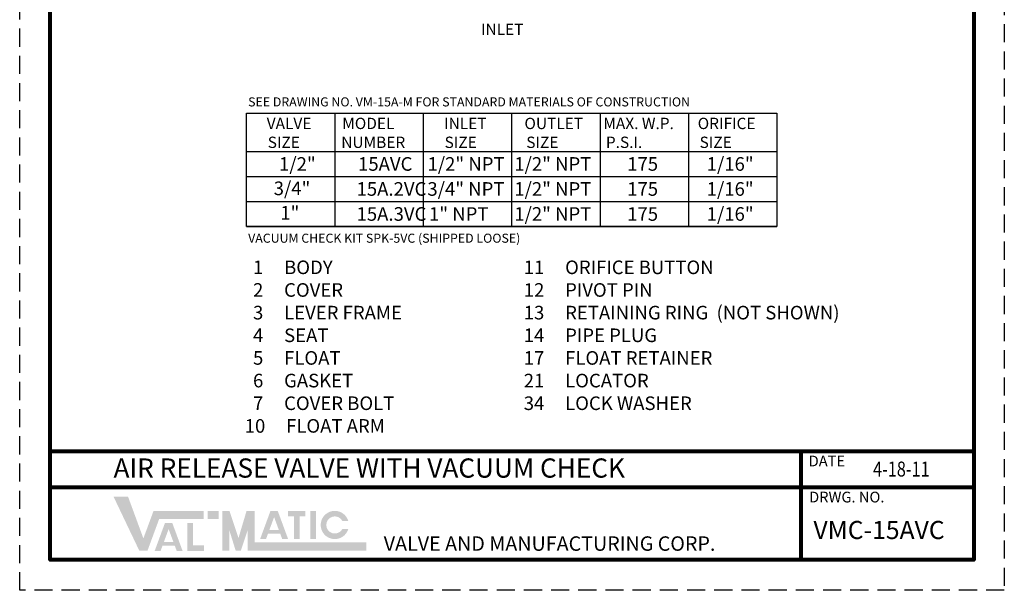
# Model space of a CAD drawing. Units: inches. Extents: x 10.1 to 23.7, y 14.9 to 32.5.
import ezdxf

# ---------------------------------------------------------------- set-up
doc = ezdxf.new("R2010")
doc.units = ezdxf.units.IN
doc.header["$MEASUREMENT"] = 0
doc.linetypes.add('HIDDEN', pattern=[0.375, 0.25, -0.125])
doc.layers.add('TITLEBOX-BORDER', color=3, linetype='Continuous')
doc.styles.add('ROMAND', font='romand', dxfattribs={"height": 0.09300000000000001})

msp = doc.modelspace()

# ---------------------------------------------------------------- hatches: boundary and pattern name
h = msp.add_hatch(color=7)
h.paths.add_polyline_path([(12.87186140748536, 16.00334428674307), (12.722457901279, 16.00334428674307), (12.722457901279, 15.89178966877567), (12.87186140748536, 15.89178966877567)])
h.paths.add_polyline_path([(12.44217843460603, 15.45144514490155), (12.44217843460603, 15.83783418994242), (12.51899943818218, 15.83783418994242), (12.51899943818218, 15.52805854047826), (12.66849573987511, 15.52805854047826), (12.66849573987511, 15.45144514490155)])
h.paths.add_polyline_path([(12.24791591433374, 15.57457292284861), (12.11707672102955, 15.5745729228486), (12.18242916675804, 15.75204695894593)], flags=16)
h.paths.add_polyline_path([(12.07175458707543, 15.4514941008134), (11.99023854118626, 15.4514941008134), (12.13254620042979, 15.83795117020052), (12.23226714684002, 15.83795117020052), (12.37486725392226, 15.4514941008134), (12.29356604732505, 15.4514941008134), (12.26614520637311, 15.52517016346303), (12.09888481407471, 15.52517016346303)])
h.paths.add_polyline_path([(11.77804716319149, 15.45374615707917), (11.42237440406557, 16.20076368811096), (11.62249316519475, 16.20076368811096), (11.83448028039898, 15.62364929684688), (11.97377449624347, 16.00155901316916), (12.66701865270694, 16.00155901316916), (12.66701865270694, 15.89000439520174), (12.05143955827133, 15.89000439520174), (11.89079328314591, 15.45374615707917)])
h = msp.add_hatch(color=7)
edge = h.paths.add_edge_path()
edge.add_line((14.66038406354892, 15.7530164821314), (14.5776604405972, 15.7530164821314))
edge.add_arc((14.47389436566719, 15.80879379111511), 0.1178070732335094, 28.259333512962996, 331.74066648703626, ccw=False)
edge.add_line((14.5776604405972, 15.86457110009881), (14.66038406354892, 15.86457110009882))
edge.add_arc((14.47389436566719, 15.80879379111511), 0.1946522941387667, 16.65142785001835, 343.3485721499813)
h.paths.add_polyline_path([(14.13803637131027, 15.61446431100899), (14.13803637131027, 16.00334428674307), (14.21485737488643, 16.00334428674307), (14.21485737488643, 15.61446431100899)], flags=17)
h.paths.add_polyline_path([(13.82952221675231, 15.92642528451935), (13.82952221675231, 16.00334428674307), (14.06924893673554, 16.00334428674307), (14.06924893673554, 15.92642528451935), (13.98763287433276, 15.92642528451935), (13.98763287433276, 15.61475225985893), (13.91117184275377, 15.61475225985893), (13.91117184275377, 15.92642528451935)])
h.paths.add_polyline_path([(13.70257437418433, 15.73991791436558), (13.57173518088015, 15.73991791436558), (13.63708762660863, 15.91739195046291)], flags=16)
h.paths.add_polyline_path([(13.52641304692602, 15.61683909233038), (13.44489700103685, 15.61683909233038), (13.58720466028038, 16.0032961617175), (13.68692560669061, 16.0032961617175), (13.82952571377285, 15.61683909233038), (13.74798964690688, 15.61683909233037), (13.7208036662237, 15.69051515498001), (13.5535432739253, 15.69051515498001)], flags=17)
h.paths.add_polyline_path([(12.92166257622082, 15.45553143065309), (12.92166257622082, 16.00334428674307), (13.02126491369171, 16.00334428674307), (13.14576783553035, 15.62883949785246), (13.25734521179401, 16.00334428674307), (13.36987309483989, 16.00334428674307), (13.36987309483989, 15.5670860486205), (14.91014625269958, 15.5670860486205), (14.91014625269958, 15.45553143065309), (13.27027075736899, 15.45553143065309), (13.27027075736899, 15.73123070077256), (13.17803882280804, 15.45553143065309), (13.10686642243602, 15.45553143065309), (13.02126491369171, 15.73123070077256), (13.02126491369171, 15.45553143065309)])

# ---------------------------------------------------------------- linework, layer by layer
for p, q in [((14.47521295550397, 21.49072014214205), (14.47521295550397, 19.92614662871195)), ((15.69396295550397, 21.49072014214205), (15.69396295550397, 19.92614662871195)), ((16.91271295550397, 21.49072014214205), (16.91271295550399, 19.92614662871195)), ((18.13146295550397, 21.49072014214205), (18.13146295550397, 19.92614662871195)), ((19.35021295550397, 21.49072014214205), (19.35021295550397, 19.92614662871195)), ((13.25646295550397, 20.96114662871194), (20.56901295550398, 20.96114662871194)), ((13.25646295550397, 20.61614662871195), (20.56901295550398, 20.61614662871195)), ((13.25646295550397, 20.27114662871195), (20.56901295550398, 20.27114662871195)), ((13.25646295550397, 19.92614662871195), (20.56901295550398, 19.92614662871195))]:
    msp.add_line(p, q)
at = {"lineweight": 80}
for p, q in [((23.28410367404505, 16.8235794997321), (10.55094085176383, 16.8235794997321)), ((20.90652528628748, 15.3295444376685), (20.90652528628748, 16.8235794997321)), ((23.28410367404503, 16.32556781237756), (10.55094085176383, 16.32556781237756))]:
    msp.add_line(p, q, dxfattribs=at)
msp.add_lwpolyline([(10.55094085176383, 32.04680075878613), (23.28410367404503, 32.04680075878613), (23.28410367404503, 15.3295444376685), (10.55094085176383, 15.3295444376685)], close=True, dxfattribs=at)
msp.add_lwpolyline([(13.25646295550397, 21.49072014214205), (20.56901295550398, 21.49072014214205), (20.56901295550398, 19.92614662871195), (13.25646295550397, 19.92614662871195)], close=True)
at = {"layer": 'TITLEBOX-BORDER', "color": 2, "linetype": 'HIDDEN'}
for p, q in [((10.12862694088718, 14.90723052679186), (10.12862694088718, 32.46911466966277)), ((23.70641758492169, 32.46911466966277), (23.70641758492169, 14.90723052679186)), ((23.70641758492169, 14.90723052679186), (10.12862694088718, 14.90723052679186))]:
    msp.add_line(p, q, dxfattribs=at)

# ---------------------------------------------------------------- texts
at = {"attachment_point": 1}
for s, width, heights, insert, char_height in [('\\pi0.14889;{\\fArial|b0|i0|c0|p34;INLET}', 0.8914729633672493, [0], (16.46632490850117, 22.72647478068785), 0.1562), ('{\\fArial|b0|i0|c0|p34;SEE DRAWING NO. VM-15A-M FOR STANDARD MATERIALS OF CONSTRUCTION}', 6.862154226712633, [0], (13.27893356860578, 21.7092539830587), 0.125), ('\\A1;{\\fArial|b0|i0|c0|p34;1/2"}', 1.139812735849746, [0], (13.70541062940779, 20.88405370128249), 0.1875), ('\\A1;\\pi-0.15078;{\\fArial|b0|i0|c0|p34;15AVC}', 0.4894959679542992, [0], (14.82283716737724, 20.88405370128249), 0.1875), ('\\A1;\\pi0.059909;{\\fArial|b0|i0|c0|p34;1/2" NPT}', 1.139812735849746, [0], (15.74120596044129, 20.88405370128249), 0.1875), ('\\A1;\\pi0.059909;{\\fArial|b0|i0|c0|p34;1/2" NPT}', 1.139812735849746, [0], (16.93758698669729, 20.88405370128249), 0.1875), ('\\A1;\\pi0.045737;{\\fArial|b0|i0|c0|p34;175}', 0.4894959679542992, [0], (18.49743577676504, 20.88405370128249), 0.1875), ('\\A1;\\pi0.083041;{\\fArial|b0|i0|c0|p34;1/16"}', 0.7280712903536553, [0], (19.58671612728643, 20.88405370128249), 0.1875), ('\\A1;\\pi0.069548;{\\fArial|b0|i0|c0|p34;3/4"}', 0.5729294027237017, [0], (13.6183091349842, 20.54770760687186), 0.1875), ('\\A1;\\pi-0.26001;{\\fArial|b0|i0|c0|p34;15A.2VC}', 0.4894959679542992, [0], (14.82283716737724, 20.53905370128249), 0.1875), ('\\A1;\\pi0.051148;{\\fArial|b0|i0|c0|p34;3/4" NPT}', 1.139812735849746, [0], (15.74120596044129, 20.53905370128249), 0.1875), ('\\A1;\\pi0.059909;{\\fArial|b0|i0|c0|p34;1/2" NPT}', 1.139812735849746, [0], (16.93758698669729, 20.53905370128249), 0.1875), ('\\A1;\\pi0.045737;{\\fArial|b0|i0|c0|p34;175}', 0.4894959679542992, [0], (18.49743577676504, 20.53905370128249), 0.1875), ('\\A1;\\pi0.083041;{\\fArial|b0|i0|c0|p34;1/16"}', 0.7280712903536553, [0], (19.58671612728643, 20.53905370128249), 0.1875), ('\\A1;\\pi0.12012;{\\fArial|b0|i0|c0|p34;1"}', 0.4381051420746189, [0], (13.69950571274078, 20.21016154824511), 0.1875), ('\\A1;\\pi-0.26001;{\\fArial|b0|i0|c0|p34;15A.3VC}', 0.4894959679542992, [0], (14.82283716737724, 20.19405370128249), 0.1875), ('\\A1;\\pi0.16913;{\\fArial|b0|i0|c0|p34;1" NPT}', 1.139812735849746, [0], (15.74120596044129, 20.19405370128249), 0.1875), ('\\A1;\\pi0.059909;{\\fArial|b0|i0|c0|p34;1/2" NPT}', 1.139812735849746, [0], (16.93758698669729, 20.19405370128249), 0.1875), ('\\A1;\\pi0.045737;{\\fArial|b0|i0|c0|p34;175}', 0.4894959679542992, [0], (18.49743577676504, 20.19405370128249), 0.1875), ('\\A1;\\pi0.083041;{\\fArial|b0|i0|c0|p34;1/16"}', 0.7280712903536553, [0], (19.58671612728643, 20.19405370128249), 0.1875), ('{\\fArial|b0|i0|c0|p34;VACUUM CHECK KIT SPK-5VC (SHIPPED LOOSE)}', 4.186699181066857, [0], (13.27893356860578, 19.8284862502566), 0.125), ('{\\fArial|b0|i0|c0|p34;   \\H1.5x;1     BODY\\P  2     COVER \\P  3     LEVER FRAME\\P  4     SEAT\\P  5     FLOAT\\P  6     GASKET\\P  7     COVER BOLT\\P10     FLOAT ARM}', 2.889863561495972, [0], (13.23160609013456, 19.45780764519026), 0.125), ('{\\fArial|b0|i0|c0|p34;11     ORIFICE BUTTON\\P12     PIVOT PIN\\P13     RETAINING RING  (NOT SHOWN)\\P14     PIPE PLUG\\P17     FLOAT RETAINER\\P21     LOCATOR\\P34     LOCK WASHER}', 5.028372999234047, [2.276111833599753], (17.07960166936174, 19.45780764519026), 0.1875)]:
    msp.add_mtext_dynamic_manual_height_columns(s, width=width, gutter_width=1, heights=heights, dxfattribs=dict(at, insert=insert, char_height=char_height))
at = {"color": 7, "attachment_point": 1}
for s, insert, char_height, width in [('\\pi-0.0083784;{\\fArial|b0|i0|c0|p34;\\T0.9;VALVE\\T1;\\P\\pi0.081364;SIZE}', (13.53635621451701, 21.4276336945977), 0.15625, 0.62636226892689), ('\\pi0.14884;{\\fArial|b0|i0|c0|p34;MODEL \\P\\pi0.061708;NUMBER}', (14.55342967258263, 21.4276336945977), 0.15625, 1.049937692187344), ('\\pi0.071837;{\\fArial|b0|i0|c0|p34;\\T0.9;INLET\\P\\pi0.11298;\\T1;SIZE}', (15.9705084492827, 21.4276336945977), 0.15625, 0.6895906045898049), ('\\pi0.021174;{\\fArial|b0|i0|c0|p34;\\T0.9;OUTLET\\P\\pi0.18366;\\T1;SIZE}', (17.08565243675098, 21.4276336945977), 0.15625, 0.8309526193318642), ('\\pi0.098872;{\\fArial|b0|i0|c0|p34;\\T0.9;MAX. W.P.\\P\\pi0.32275;\\T1;P.S.I.}', (18.16167340316088, 21.4276336945977), 0.15625, 1.143450826351327), ('\\pi0.088115;{\\fArial|b0|i0|c0|p34;\\T0.9;ORIFICE\\P\\pi0.25422;\\T1;SIZE}', (19.46465174767117, 21.4276336945977), 0.15625, 0.9720809484291064), ('{\\fArial|b0|i0|c0|p34;\\W0.8;\\T1.3;4-18-11}', (21.89612804093908, 16.68365862673014), 0.20625, 1.154763196788168)]:
    msp.add_mtext(s, dxfattribs=dict(at, insert=insert, char_height=char_height, width=width))
at = {"color": 3, "attachment_point": 1}
for s, insert, char_height, width in [('{\\fArial|b0|i0|c0|p34;\\T1.15;\\C7;AIR RELEASE VALVE WITH VACUUM CHECK}', (11.4230291555646, 16.72686171182284), 0.2649899177937642, 8.924972031294203), ('{\\fArial|b0|i0|c0|p34;\\T1.05;\\C7;VMC-15AVC}', (21.07432902235126, 15.86475459321811), 0.25, 2.331923211248645)]:
    msp.add_mtext(s, dxfattribs=dict(at, insert=insert, char_height=char_height, width=width))
at = {"layer": 'TITLEBOX-BORDER', "color": 7, "style": 'ROMAND'}
for s, height, p in [('DATE', 0.1482082781567087, (21.00848367713098, 16.61756375540706)), ('DRWG. NO.', 0.1482082781567087, (21.01500337177627, 16.11989373081636)), ('VALVE AND MANUFACTURING CORP.', 0.1992046749418127, (15.1487918177628, 15.45271164544804))]:
    msp.add_text(s, height=height, dxfattribs=at).set_placement(p)

doc.saveas('drawing.dxf')
